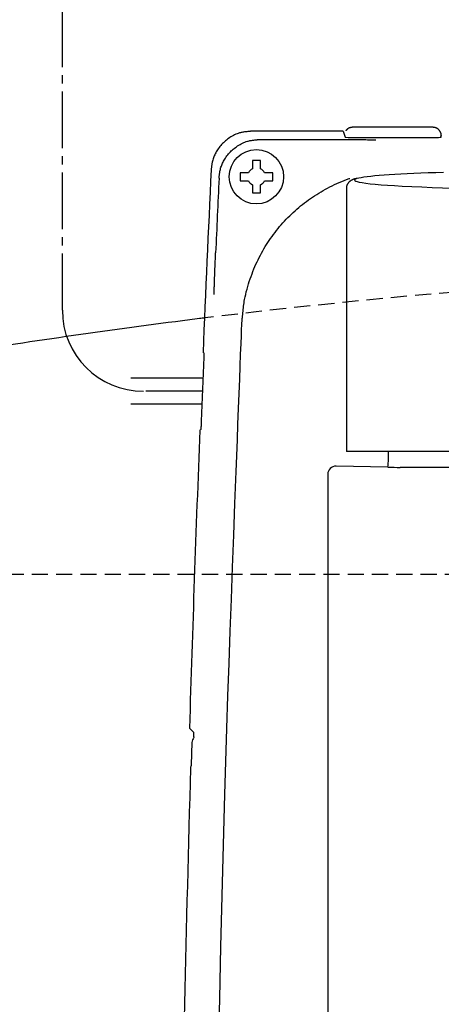
# Model space of a CAD drawing. Extents: x 10 to 2010, y 105 to 2905.
# Drawn here: x 565 to 617, y 2497 to 2618 of the extents above; entities that cross this region are included whole.
import ezdxf

# ---------------------------------------------------------------- set-up
doc = ezdxf.new("R2010")
doc.units = 0
doc.linetypes.add('EXLTYPE1', pattern=[3, 2, -1])
doc.linetypes.add('EXLTYPE3', pattern=[10, 7, -1, 1, -1])
doc.layers.get('0').update_dxf_attribs({"linetype": 'CONTINUOUS'})
doc.layers.get('DEFPOINTS').update_dxf_attribs({"linetype": 'CONTINUOUS'})
doc.layers.add('便器', color=7, linetype='CONTINUOUS')
doc.styles.add('EXCADDIM1', font='monotxt', dxfattribs={"width": 0.84, "bigfont": 'extfont'})
doc.styles.get("Standard").update_dxf_attribs({"font": 'monotxt', "bigfont": 'extfont'})
doc.dimstyles.new('ISO-25', dxfattribs={"dimtxt": 2.5, "dimasz": 2.5, "dimexe": 1.25, "dimexo": 0.625, "dimtad": 1, "dimtxsty": 'STANDARD', "dimcen": 2.5, "dimazin": 3, "dimtfac": 1, "dimtmove": 0, "dimatfit": 3})

# ---------------------------------------------------------------- blocks, each defined once
blk = doc.blocks.new('EX_NORM')
at = {"color": 0, "linetype": 'CONTINUOUS'}
for q in [(-1, 0.1667), (-1, 0), (-1, -0.1667)]:
    blk.add_line((0, 0), q, dxfattribs=at)
blk = doc.blocks.new('*D22')
at = {"layer": 'DEFPOINTS', "color": 0}
for p in [(672, 2645), (672, 2542.6), (345, 2410)]:
    blk.add_point(p, dxfattribs=at)
at = {"layer": '便器', "color": 3, "linetype": 'CONTINUOUS'}
for p, q in [((672, 2549.6), (672, 2655)), ((375, 2645), (642, 2645))]:
    blk.add_line(p, q, dxfattribs=at)
at = {"layer": '便器', "color": 3, "xscale": 30, "yscale": 30, "zscale": 30, "rotation": 180}
blk.add_blockref('EX_NORM', (345, 2645), dxfattribs=at)
at = {"layer": '便器', "color": 3, "xscale": 30, "yscale": 30, "zscale": 30}
blk.add_blockref('EX_NORM', (672, 2645), dxfattribs=at)
at = {"layer": '便器', "color": 2, "insert": (489.5, 2668.5), "char_height": 40, "attachment_point": 5, "style": 'EXCADDIM1'}
blk.add_mtext('（327）', dxfattribs=at)

msp = doc.modelspace()

# ---------------------------------------------------------------- linework, layer by layer
at = {"layer": '便器', "color": 6, "linetype": 'EXLTYPE3'}
for p, q in [((570.5572, 2582.55), (570.5572, 2680)), ((587.8558, 2572.55), (580.5572, 2572.55))]:
    msp.add_line(p, q, dxfattribs=at)
at = {"layer": '便器', "color": 6, "linetype": 'CONTINUOUS'}
for p, q in [((606.5693, 2605.129), (606.5693, 2605.1277)), ((616.1271, 2605.129), (606.5693, 2605.129)), ((593.9226, 2604.6448), (593.9226, 2604.6462)), ((605.2233, 2604.6462), (593.9226, 2604.6462)), ((605.2242, 2604.6448), (593.9226, 2604.6448)), ((605.2242, 2604.6448), (605.4663, 2603.918)), ((617.3269, 2604.1184), (617.2524, 2603.8948)), ((617.3269, 2603.9081), (617.3269, 2604.1184)), ((594.8959, 2603.6242), (604.1028, 2603.6242)), ((606.6661, 2603.8562), (616.1456, 2603.8562)), ((594.024, 2600.8023), (594.024, 2600.001)), ((595.024, 2600.001), (595.024, 2600.8023)), ((593.5442, 2599.5212), (592.7428, 2599.5212)), ((596.3051, 2599.5212), (595.5038, 2599.5212)), ((592.7428, 2598.5212), (593.5442, 2598.5212)), ((594.024, 2598.0414), (594.024, 2597.24)), ((595.024, 2597.24), (595.024, 2598.0414)), ((595.5038, 2598.5212), (596.3051, 2598.5212)), ((605.635, 2597.6136), (605.635, 2565.1)), ((588.0111, 2577.3026), (587.9251, 2577.3316)), ((587.9213, 2574.15), (579.0075, 2574.15)), ((587.7909, 2570.95), (579.0075, 2570.95)), ((587.5355, 2567.7684), (587.6237, 2567.7974)), ((606.2246, 2565.1), (605.635, 2565.1)), ((611.826, 2565.1), (606.2246, 2565.1)), ((610.8092, 2564.178), (610.8092, 2565.1)), ((635.7551, 2565.1), (611.826, 2565.1)), ((610.7243, 2563.1788), (604.3619, 2563.3059)), ((619.2218, 2563.1624), (612.2778, 2563.1624)), ((603.3205, 2562.3169), (603.3205, 2257.0831)), ((586.7772, 2530.4248), (586.2497, 2530.9685)), ((586.5631, 2529.2105), (586.4818, 2526.4541))]:
    msp.add_line(p, q, dxfattribs=at)
at = {"layer": '便器', "color": 6, "linetype": 'EXLTYPE1'}
msp.add_line((443.7842, 2550), (780, 2550), dxfattribs=at)
at = {"layer": '便器', "color": 6, "linetype": 'CONTINUOUS', "flags": 128}
for points in [[(606.5693, 2605.129), (606.5691, 2605.129), (606.5684, 2605.129), (606.5673, 2605.129), (606.5659, 2605.129), (606.5641, 2605.129), (606.562, 2605.129), (606.5597, 2605.129), (606.5572, 2605.129), (606.5546, 2605.1289), (606.5518, 2605.1289), (606.549, 2605.1289), (606.5423, 2605.1289), (606.5354, 2605.1288), (606.5284, 2605.1288), (606.5213, 2605.1287), (606.5141, 2605.1286), (606.5068, 2605.1286), (606.4995, 2605.1285), (606.4921, 2605.1284), (606.4847, 2605.1283), (606.4773, 2605.1282), (606.4699, 2605.128), (606.4597, 2605.1278), (606.4496, 2605.1276), (606.4395, 2605.1273), (606.4294, 2605.127), (606.4195, 2605.1266), (606.4096, 2605.1262), (606.3998, 2605.1258), (606.3902, 2605.1254), (606.3806, 2605.1249), (606.3711, 2605.1244), (606.3618, 2605.1239), (606.3508, 2605.1232), (606.34, 2605.1225), (606.3292, 2605.1217), (606.3186, 2605.1208), (606.3081, 2605.1199), (606.2976, 2605.1189), (606.2872, 2605.1179), (606.2767, 2605.1167), (606.2662, 2605.1154), (606.2557, 2605.114), (606.245, 2605.1125), (606.2271, 2605.1098), (606.2089, 2605.1067), (606.1904, 2605.1032), (606.1716, 2605.0994), (606.1526, 2605.0951), (606.1334, 2605.0905), (606.1139, 2605.0856), (606.0943, 2605.0802), (606.0746, 2605.0744), (606.0547, 2605.0681), (606.0347, 2605.0615), (606.0089, 2605.0522), (605.9831, 2605.0423), (605.9574, 2605.0316), (605.9318, 2605.0202), (605.9065, 2605.008), (605.8815, 2604.9951), (605.857, 2604.9815), (605.833, 2604.967), (605.8097, 2604.9519), (605.7871, 2604.9359), (605.7653, 2604.9192), (605.7492, 2604.9059), (605.7335, 2604.8921), (605.7184, 2604.878), (605.7037, 2604.8636), (605.6893, 2604.849), (605.6754, 2604.8342), (605.6618, 2604.8193), (605.6484, 2604.8043), (605.6353, 2604.7893), (605.6224, 2604.7743), (605.6097, 2604.7595), (605.6035, 2604.7523), (605.5975, 2604.7453), (605.5917, 2604.7385), (605.5862, 2604.7321), (605.5812, 2604.7262), (605.5766, 2604.7209), (605.5727, 2604.7163), (605.5694, 2604.7125), (605.567, 2604.7097), (605.5655, 2604.7079), (605.565, 2604.7072)], [(617.3269, 2604.1184), (617.3269, 2604.1184), (617.3269, 2604.1185), (617.3269, 2604.1188), (617.3269, 2604.1191), (617.3269, 2604.1194), (617.327, 2604.1198), (617.327, 2604.1203), (617.327, 2604.1209), (617.3271, 2604.1214), (617.3271, 2604.122), (617.3271, 2604.1227), (617.3276, 2604.1283), (617.3282, 2604.1351), (617.3289, 2604.1429), (617.3296, 2604.1517), (617.3304, 2604.1612), (617.3311, 2604.1715), (617.3317, 2604.1824), (617.3321, 2604.1937), (617.3324, 2604.2054), (617.3324, 2604.2174), (617.332, 2604.2294), (617.3305, 2604.2518), (617.3278, 2604.2742), (617.3241, 2604.2967), (617.3193, 2604.3192), (617.3136, 2604.3417), (617.3071, 2604.3642), (617.2997, 2604.3867), (617.2917, 2604.4091), (617.2831, 2604.4316), (617.2738, 2604.4539), (617.2642, 2604.4762), (617.2518, 2604.5033), (617.2388, 2604.5302), (617.2252, 2604.5568), (617.2111, 2604.5831), (617.1965, 2604.6091), (617.1814, 2604.6346), (617.1657, 2604.6596), (617.1496, 2604.6841), (617.133, 2604.7079), (617.116, 2604.731), (617.0985, 2604.7534), (617.0836, 2604.7715), (617.0684, 2604.7891), (617.053, 2604.8061), (617.0372, 2604.8226), (617.0211, 2604.8386), (617.0048, 2604.8541), (616.9882, 2604.8692), (616.9712, 2604.8838), (616.954, 2604.898), (616.9365, 2604.9118), (616.9187, 2604.9251), (616.9037, 2604.9359), (616.8886, 2604.9464), (616.8732, 2604.9566), (616.8576, 2604.9666), (616.8419, 2604.9763), (616.8259, 2604.9857), (616.8098, 2604.9948), (616.7936, 2605.0036), (616.7771, 2605.0121), (616.7605, 2605.0203), (616.7437, 2605.0282), (616.7299, 2605.0345), (616.7159, 2605.0405), (616.7018, 2605.0464), (616.6877, 2605.052), (616.6735, 2605.0574), (616.6592, 2605.0626), (616.6449, 2605.0676), (616.6305, 2605.0723), (616.616, 2605.0769), (616.6015, 2605.0812), (616.587, 2605.0852), (616.5756, 2605.0883), (616.5642, 2605.0912), (616.5528, 2605.0939), (616.5413, 2605.0965), (616.5299, 2605.099), (616.5185, 2605.1014), (616.507, 2605.1036), (616.4956, 2605.1057), (616.4842, 2605.1077), (616.4728, 2605.1095), (616.4614, 2605.1112), (616.4522, 2605.1126), (616.443, 2605.1138), (616.4338, 2605.115), (616.4246, 2605.1161), (616.4154, 2605.1171), (616.4062, 2605.1181), (616.3969, 2605.119), (616.3876, 2605.1199), (616.3782, 2605.1207), (616.3688, 2605.1215), (616.3592, 2605.1222), (616.3501, 2605.1229), (616.341, 2605.1235), (616.3317, 2605.1241), (616.3224, 2605.1246), (616.313, 2605.1251), (616.3035, 2605.1256), (616.294, 2605.126), (616.2843, 2605.1264), (616.2746, 2605.1268), (616.2647, 2605.1271), (616.2548, 2605.1274), (616.246, 2605.1276), (616.2372, 2605.1278), (616.2283, 2605.1279), (616.2195, 2605.1281), (616.2106, 2605.1282), (616.2017, 2605.1283), (616.1928, 2605.1284), (616.184, 2605.1285), (616.1753, 2605.1286), (616.1667, 2605.1287), (616.1581, 2605.1288), (616.1538, 2605.1288), (616.1496, 2605.1288), (616.1456, 2605.1289), (616.1418, 2605.1289), (616.1383, 2605.1289), (616.1351, 2605.129), (616.1324, 2605.129), (616.1302, 2605.129), (616.1285, 2605.129), (616.1274, 2605.129), (616.1271, 2605.129)], [(593.9226, 2604.6448), (593.9181, 2604.6444), (593.9052, 2604.6431), (593.8846, 2604.6411), (593.8574, 2604.6384), (593.8242, 2604.6351), (593.786, 2604.6314), (593.7436, 2604.6272), (593.6978, 2604.6227), (593.6496, 2604.6179), (593.5996, 2604.613), (593.5489, 2604.608), (593.4472, 2604.5979), (593.3456, 2604.5875), (593.244, 2604.5765), (593.1426, 2604.5645), (593.0413, 2604.5513), (592.94, 2604.5365), (592.8388, 2604.5199), (592.7376, 2604.501), (592.6364, 2604.4796), (592.5352, 2604.4554), (592.4341, 2604.428), (592.2795, 2604.3796), (592.1252, 2604.3235), (591.9717, 2604.2602), (591.8193, 2604.1902), (591.6685, 2604.1139), (591.5195, 2604.0318), (591.3728, 2603.9443), (591.2287, 2603.8519), (591.0877, 2603.7551), (590.9501, 2603.6542), (590.8163, 2603.5499), (590.6887, 2603.4442), (590.5652, 2603.3356), (590.4457, 2603.2239), (590.3303, 2603.1091), (590.219, 2602.9913), (590.1117, 2602.8703), (590.0085, 2602.7462), (589.9094, 2602.6189), (589.8144, 2602.4884), (589.7236, 2602.3547), (589.6368, 2602.2176), (589.5663, 2602.0986), (589.499, 2601.9773), (589.435, 2601.8542), (589.3745, 2601.7294), (589.3177, 2601.6032), (589.2647, 2601.4758), (589.2158, 2601.3475), (589.171, 2601.2184), (589.1306, 2601.0889), (589.0948, 2600.9592), (589.0636, 2600.8295), (589.0475, 2600.7533), (589.033, 2600.6774), (589.0199, 2600.6021), (589.0081, 2600.5274), (588.9974, 2600.4536), (588.9878, 2600.381), (588.979, 2600.3096), (588.9711, 2600.2397), (588.9637, 2600.1716), (588.9569, 2600.1054), (588.9504, 2600.0413), (588.9483, 2600.02), (588.9462, 2599.9992), (588.9442, 2599.9794), (588.9423, 2599.9607), (588.9406, 2599.9436), (588.939, 2599.9282), (588.9377, 2599.9149), (588.9366, 2599.9041), (588.9358, 2599.896), (588.9353, 2599.8909), (588.9351, 2599.8891)], [(589.9083, 2598.8673), (589.9085, 2598.8691), (589.909, 2598.8742), (589.9098, 2598.8823), (589.9109, 2598.8932), (589.9122, 2598.9065), (589.9138, 2598.9219), (589.9155, 2598.9391), (589.9174, 2598.9578), (589.9194, 2598.9777), (589.9215, 2598.9985), (589.9236, 2599.0198), (589.93, 2599.084), (589.9369, 2599.1503), (589.9442, 2599.2185), (589.9521, 2599.2884), (589.9609, 2599.3598), (589.9705, 2599.4326), (589.9811, 2599.5064), (589.9929, 2599.5811), (590.006, 2599.6566), (590.0205, 2599.7325), (590.0366, 2599.8087), (590.0677, 2599.9385), (590.1035, 2600.0683), (590.1439, 2600.1978), (590.1887, 2600.3269), (590.2376, 2600.4554), (590.2906, 2600.5828), (590.3474, 2600.7091), (590.4079, 2600.834), (590.4719, 2600.9572), (590.5392, 2601.0784), (590.6097, 2601.1976), (590.6964, 2601.3346), (590.7873, 2601.4684), (590.8823, 2601.5989), (590.9814, 2601.7262), (591.0845, 2601.8503), (591.1918, 2601.9713), (591.3031, 2602.0891), (591.4185, 2602.2039), (591.538, 2602.3155), (591.6615, 2602.4242), (591.7891, 2602.5298), (591.9229, 2602.6342), (592.0605, 2602.735), (592.2016, 2602.8318), (592.3456, 2602.9242), (592.4924, 2603.0117), (592.6414, 2603.0938), (592.7922, 2603.1701), (592.9446, 2603.24), (593.0982, 2603.3033), (593.2525, 2603.3594), (593.4071, 2603.4078), (593.5083, 2603.4351), (593.6094, 2603.4593), (593.7106, 2603.4807), (593.8118, 2603.4995), (593.9131, 2603.5162), (594.0144, 2603.5309), (594.1157, 2603.5441), (594.2172, 2603.556), (594.3187, 2603.567), (594.4203, 2603.5774), (594.5221, 2603.5875), (594.5728, 2603.5925), (594.6228, 2603.5974), (594.6711, 2603.6021), (594.7168, 2603.6066), (594.7593, 2603.6108), (594.7975, 2603.6146), (594.8306, 2603.6178), (594.8579, 2603.6205), (594.8784, 2603.6225), (594.8914, 2603.6238), (594.8959, 2603.6242)], [(604.1028, 2603.6242), (604.1052, 2603.6242), (604.1122, 2603.6242), (604.1235, 2603.6242), (604.1387, 2603.6242), (604.1574, 2603.6241), (604.1794, 2603.6241), (604.2042, 2603.624), (604.2316, 2603.624), (604.2611, 2603.6239), (604.2924, 2603.6239), (604.3253, 2603.6238), (604.4558, 2603.6235), (604.5998, 2603.6232), (604.7559, 2603.6229), (604.9221, 2603.6224), (605.097, 2603.622), (605.2786, 2603.6214), (605.4655, 2603.6208), (605.6558, 2603.6201), (605.8479, 2603.6193), (606.04, 2603.6183), (606.2306, 2603.6173), (606.4165, 2603.6162), (606.5997, 2603.6149), (606.7808, 2603.6136), (606.9602, 2603.6121), (607.1385, 2603.6106), (607.3163, 2603.609), (607.4941, 2603.6073), (607.6725, 2603.6056), (607.8518, 2603.6038), (608.0328, 2603.6019), (608.2159, 2603.6), (608.3504, 2603.5987), (608.484, 2603.5973), (608.614, 2603.5959), (608.7383, 2603.5947), (608.8543, 2603.5935), (608.9596, 2603.5924), (609.0518, 2603.5914), (609.1286, 2603.5906), (609.1874, 2603.59), (609.2258, 2603.5896), (609.2415, 2603.5895), (609.2415, 2603.5895), (609.2415, 2603.5895), (609.2416, 2603.5895), (609.2416, 2603.5895), (609.2416, 2603.5895), (609.2416, 2603.5895), (609.2416, 2603.5895), (609.2416, 2603.5895), (609.2417, 2603.5895), (609.2417, 2603.5895), (609.2417, 2603.5895)], [(594.024, 2601.0211), (594.024, 2601.0211), (594.024, 2601.021), (594.024, 2601.0207), (594.024, 2601.0204), (594.024, 2601.0201), (594.024, 2601.0196), (594.024, 2601.0191), (594.024, 2601.0186), (594.024, 2601.018), (594.024, 2601.0173), (594.024, 2601.0166), (594.024, 2601.0123), (594.024, 2601.0071), (594.024, 2601.0012), (594.024, 2600.9946), (594.024, 2600.9875), (594.024, 2600.98), (594.024, 2600.9722), (594.024, 2600.9641), (594.024, 2600.956), (594.024, 2600.9478), (594.024, 2600.9397), (594.024, 2600.9316), (594.024, 2600.9237), (594.024, 2600.916), (594.024, 2600.9083), (594.024, 2600.9007), (594.024, 2600.893), (594.024, 2600.8854), (594.024, 2600.8777), (594.024, 2600.8699), (594.024, 2600.862), (594.024, 2600.854), (594.024, 2600.8472), (594.024, 2600.8405), (594.024, 2600.8339), (594.024, 2600.8276), (594.024, 2600.8217), (594.024, 2600.8163), (594.024, 2600.8116), (594.024, 2600.8078), (594.024, 2600.8048), (594.024, 2600.803), (594.024, 2600.8023)], [(595.024, 2601.0211), (595.0226, 2601.0211), (595.0188, 2601.0211), (595.0126, 2601.0211), (595.0044, 2601.0211), (594.9944, 2601.0211), (594.9828, 2601.0211), (594.9698, 2601.0211), (594.9558, 2601.0211), (594.9408, 2601.0211), (594.9252, 2601.0211), (594.9091, 2601.0211), (594.8765, 2601.0211), (594.8431, 2601.0211), (594.8092, 2601.0211), (594.7747, 2601.0211), (594.7397, 2601.0211), (594.7044, 2601.0211), (594.6687, 2601.0211), (594.6328, 2601.0211), (594.5966, 2601.0211), (594.5603, 2601.0211), (594.524, 2601.0211), (594.4876, 2601.0211), (594.4513, 2601.0211), (594.4152, 2601.0211), (594.3792, 2601.0211), (594.3435, 2601.0211), (594.3082, 2601.0211), (594.2732, 2601.0211), (594.2388, 2601.0211), (594.2048, 2601.0211), (594.1715, 2601.0211), (594.1388, 2601.0211), (594.1227, 2601.0211), (594.1071, 2601.0211), (594.0922, 2601.0211), (594.0781, 2601.0211), (594.0651, 2601.0211), (594.0535, 2601.0211), (594.0435, 2601.0211), (594.0353, 2601.0211), (594.0292, 2601.0211), (594.0253, 2601.0211), (594.024, 2601.0211)], [(595.024, 2600.8023), (595.024, 2600.8024), (595.024, 2600.8025), (595.024, 2600.8028), (595.024, 2600.8031), (595.024, 2600.8035), (595.024, 2600.804), (595.024, 2600.8046), (595.024, 2600.8052), (595.024, 2600.8058), (595.024, 2600.8066), (595.024, 2600.8073), (595.024, 2600.8118), (595.024, 2600.8172), (595.024, 2600.8233), (595.024, 2600.83), (595.024, 2600.8372), (595.024, 2600.8448), (595.024, 2600.8527), (595.024, 2600.8609), (595.024, 2600.8691), (595.024, 2600.8774), (595.024, 2600.8856), (595.024, 2600.8936), (595.024, 2600.9014), (595.024, 2600.9091), (595.024, 2600.9167), (595.024, 2600.9243), (595.024, 2600.9319), (595.024, 2600.9395), (595.024, 2600.9471), (595.024, 2600.9548), (595.024, 2600.9626), (595.024, 2600.9706), (595.024, 2600.9772), (595.024, 2600.9838), (595.024, 2600.9902), (595.024, 2600.9964), (595.024, 2601.0022), (595.024, 2601.0074), (595.024, 2601.012), (595.024, 2601.0158), (595.024, 2601.0187), (595.024, 2601.0205), (595.024, 2601.0211)], [(592.524, 2599.5212), (592.524, 2599.5198), (592.524, 2599.516), (592.524, 2599.5098), (592.524, 2599.5016), (592.524, 2599.4916), (592.524, 2599.48), (592.524, 2599.467), (592.524, 2599.4529), (592.524, 2599.438), (592.524, 2599.4224), (592.524, 2599.4063), (592.524, 2599.3737), (592.524, 2599.3403), (592.524, 2599.3064), (592.524, 2599.2719), (592.524, 2599.2369), (592.524, 2599.2016), (592.524, 2599.1659), (592.524, 2599.1299), (592.524, 2599.0938), (592.524, 2599.0575), (592.524, 2599.0212), (592.524, 2598.9848), (592.524, 2598.9485), (592.524, 2598.9124), (592.524, 2598.8764), (592.524, 2598.8407), (592.524, 2598.8054), (592.524, 2598.7704), (592.524, 2598.7359), (592.524, 2598.702), (592.524, 2598.6686), (592.524, 2598.636), (592.524, 2598.6199), (592.524, 2598.6043), (592.524, 2598.5894), (592.524, 2598.5753), (592.524, 2598.5623), (592.524, 2598.5507), (592.524, 2598.5407), (592.524, 2598.5325), (592.524, 2598.5263), (592.524, 2598.5225), (592.524, 2598.5212)], [(592.7428, 2599.5212), (592.7428, 2599.5212), (592.7426, 2599.5212), (592.7424, 2599.5212), (592.742, 2599.5212), (592.7416, 2599.5212), (592.7411, 2599.5212), (592.7406, 2599.5212), (592.74, 2599.5212), (592.7393, 2599.5212), (592.7386, 2599.5212), (592.7378, 2599.5212), (592.7333, 2599.5212), (592.7279, 2599.5212), (592.7218, 2599.5212), (592.7152, 2599.5212), (592.708, 2599.5212), (592.7003, 2599.5212), (592.6924, 2599.5212), (592.6843, 2599.5212), (592.676, 2599.5212), (592.6677, 2599.5212), (592.6595, 2599.5212), (592.6516, 2599.5212), (592.6437, 2599.5212), (592.636, 2599.5212), (592.6284, 2599.5212), (592.6208, 2599.5212), (592.6132, 2599.5212), (592.6057, 2599.5212), (592.598, 2599.5212), (592.5903, 2599.5212), (592.5825, 2599.5212), (592.5745, 2599.5212), (592.5679, 2599.5212), (592.5613, 2599.5212), (592.5549, 2599.5212), (592.5487, 2599.5212), (592.5429, 2599.5212), (592.5377, 2599.5212), (592.5331, 2599.5212), (592.5293, 2599.5212), (592.5264, 2599.5212), (592.5246, 2599.5212), (592.524, 2599.5212)], [(596.524, 2599.5212), (596.5239, 2599.5212), (596.5238, 2599.5212), (596.5235, 2599.5212), (596.5232, 2599.5212), (596.5229, 2599.5212), (596.5224, 2599.5212), (596.5219, 2599.5212), (596.5214, 2599.5212), (596.5208, 2599.5212), (596.5201, 2599.5212), (596.5194, 2599.5212), (596.5151, 2599.5212), (596.5099, 2599.5212), (596.504, 2599.5212), (596.4974, 2599.5212), (596.4903, 2599.5212), (596.4828, 2599.5212), (596.475, 2599.5212), (596.4669, 2599.5212), (596.4588, 2599.5212), (596.4506, 2599.5212), (596.4425, 2599.5212), (596.4344, 2599.5212), (596.4265, 2599.5212), (596.4188, 2599.5212), (596.4111, 2599.5212), (596.4035, 2599.5212), (596.3958, 2599.5212), (596.3882, 2599.5212), (596.3805, 2599.5212), (596.3727, 2599.5212), (596.3648, 2599.5212), (596.3568, 2599.5212), (596.35, 2599.5212), (596.3433, 2599.5212), (596.3367, 2599.5212), (596.3304, 2599.5212), (596.3245, 2599.5212), (596.3191, 2599.5212), (596.3144, 2599.5212), (596.3106, 2599.5212), (596.3076, 2599.5212), (596.3058, 2599.5212), (596.3051, 2599.5212)], [(596.524, 2598.5212), (596.524, 2598.5225), (596.524, 2598.5263), (596.524, 2598.5325), (596.524, 2598.5407), (596.524, 2598.5507), (596.524, 2598.5623), (596.524, 2598.5753), (596.524, 2598.5894), (596.524, 2598.6043), (596.524, 2598.6199), (596.524, 2598.636), (596.524, 2598.6686), (596.524, 2598.702), (596.524, 2598.7359), (596.524, 2598.7704), (596.524, 2598.8054), (596.524, 2598.8407), (596.524, 2598.8764), (596.524, 2598.9124), (596.524, 2598.9485), (596.524, 2598.9848), (596.524, 2599.0212), (596.524, 2599.0575), (596.524, 2599.0938), (596.524, 2599.1299), (596.524, 2599.1659), (596.524, 2599.2016), (596.524, 2599.2369), (596.524, 2599.2719), (596.524, 2599.3064), (596.524, 2599.3403), (596.524, 2599.3737), (596.524, 2599.4063), (596.524, 2599.4224), (596.524, 2599.438), (596.524, 2599.4529), (596.524, 2599.467), (596.524, 2599.48), (596.524, 2599.4916), (596.524, 2599.5016), (596.524, 2599.5098), (596.524, 2599.516), (596.524, 2599.5198), (596.524, 2599.5212)], [(592.524, 2598.5212), (592.524, 2598.5212), (592.5241, 2598.5212), (592.5244, 2598.5212), (592.5247, 2598.5212), (592.525, 2598.5212), (592.5255, 2598.5212), (592.526, 2598.5212), (592.5265, 2598.5212), (592.5271, 2598.5212), (592.5278, 2598.5212), (592.5285, 2598.5212), (592.5328, 2598.5212), (592.538, 2598.5212), (592.544, 2598.5212), (592.5505, 2598.5212), (592.5576, 2598.5212), (592.5651, 2598.5212), (592.5729, 2598.5212), (592.581, 2598.5212), (592.5892, 2598.5212), (592.5973, 2598.5212), (592.6055, 2598.5212), (592.6135, 2598.5212), (592.6214, 2598.5212), (592.6291, 2598.5212), (592.6368, 2598.5212), (592.6445, 2598.5212), (592.6521, 2598.5212), (592.6597, 2598.5212), (592.6674, 2598.5212), (592.6752, 2598.5212), (592.6831, 2598.5212), (592.6911, 2598.5212), (592.6979, 2598.5212), (592.7046, 2598.5212), (592.7112, 2598.5212), (592.7175, 2598.5212), (592.7234, 2598.5212), (592.7288, 2598.5212), (592.7335, 2598.5212), (592.7374, 2598.5212), (592.7403, 2598.5212), (592.7422, 2598.5212), (592.7428, 2598.5212)], [(592.7145, 2580.8939), (592.7154, 2580.9028), (592.7177, 2580.9285), (592.7215, 2580.9691), (592.7266, 2581.0232), (592.7327, 2581.0889), (592.7397, 2581.1647), (592.7476, 2581.2488), (592.756, 2581.3396), (592.7649, 2581.4353), (592.7742, 2581.5345), (592.7835, 2581.6352), (592.8024, 2581.8373), (592.8216, 2582.0395), (592.8414, 2582.2418), (592.8622, 2582.4444), (592.8843, 2582.6474), (592.9081, 2582.851), (592.9338, 2583.0552), (592.9618, 2583.2601), (592.9924, 2583.4659), (593.0259, 2583.6728), (593.0628, 2583.8807), (593.1249, 2584.1962), (593.1947, 2584.5138), (593.2718, 2584.8328), (593.3556, 2585.1524), (593.4458, 2585.4719), (593.5417, 2585.7906), (593.6431, 2586.1078), (593.7494, 2586.4227), (593.8601, 2586.7347), (593.9749, 2587.043), (594.0931, 2587.3469), (594.214, 2587.6448), (594.3381, 2587.9378), (594.4653, 2588.2263), (594.5959, 2588.5104), (594.7298, 2588.7905), (594.8673, 2589.0666), (595.0082, 2589.3393), (595.1528, 2589.6085), (595.3012, 2589.8747), (595.4534, 2590.138), (595.6095, 2590.3986), (595.7697, 2590.6572), (595.9339, 2590.9133), (596.102, 2591.1669), (596.2741, 2591.4179), (596.4499, 2591.6662), (596.6296, 2591.9118), (596.813, 2592.1547), (597.0001, 2592.3946), (597.1909, 2592.6317), (597.3854, 2592.8657), (597.5834, 2593.0967), (597.7847, 2593.3242), (597.9896, 2593.5486), (598.1979, 2593.7697), (598.4095, 2593.9877), (598.6244, 2594.2023), (598.8426, 2594.4137), (599.064, 2594.6217), (599.2886, 2594.8263), (599.5162, 2595.0276), (599.7468, 2595.2254), (599.9804, 2595.4198), (600.2172, 2595.6109), (600.457, 2595.7986), (600.6999, 2595.9827), (600.9459, 2596.1633), (601.1951, 2596.3404), (601.4476, 2596.5139), (601.7035, 2596.684), (601.9628, 2596.8505), (602.2256, 2597.0135), (602.492, 2597.1729), (602.7621, 2597.3289), (603.036, 2597.4812), (603.3135, 2597.63), (603.5944, 2597.775), (603.8788, 2597.9163), (604.1664, 2598.0537), (604.4571, 2598.1871), (604.7508, 2598.3164), (605.0474, 2598.4416), (605.3468, 2598.5626), (605.6487, 2598.6794), (605.9532, 2598.7917), (606.0365, 2598.8211)], [(596.3051, 2598.5212), (596.3052, 2598.5212), (596.3053, 2598.5212), (596.3056, 2598.5212), (596.3059, 2598.5212), (596.3063, 2598.5212), (596.3068, 2598.5212), (596.3074, 2598.5212), (596.308, 2598.5212), (596.3086, 2598.5212), (596.3094, 2598.5212), (596.3101, 2598.5212), (596.3146, 2598.5212), (596.32, 2598.5212), (596.3261, 2598.5212), (596.3328, 2598.5212), (596.34, 2598.5212), (596.3476, 2598.5212), (596.3555, 2598.5212), (596.3637, 2598.5212), (596.3719, 2598.5212), (596.3802, 2598.5212), (596.3884, 2598.5212), (596.3964, 2598.5212), (596.4042, 2598.5212), (596.4119, 2598.5212), (596.4195, 2598.5212), (596.4271, 2598.5212), (596.4347, 2598.5212), (596.4423, 2598.5212), (596.4499, 2598.5212), (596.4576, 2598.5212), (596.4654, 2598.5212), (596.4734, 2598.5212), (596.48, 2598.5212), (596.4866, 2598.5212), (596.493, 2598.5212), (596.4992, 2598.5212), (596.505, 2598.5212), (596.5102, 2598.5212), (596.5148, 2598.5212), (596.5186, 2598.5212), (596.5215, 2598.5212), (596.5233, 2598.5212), (596.524, 2598.5212)], [(606.9652, 2598.8207), (606.9639, 2598.8204), (606.9601, 2598.8196), (606.954, 2598.8183), (606.946, 2598.8166), (606.9363, 2598.8145), (606.925, 2598.8121), (606.9125, 2598.8094), (606.899, 2598.8065), (606.8848, 2598.8035), (606.87, 2598.8003), (606.855, 2598.7971), (606.8278, 2598.7912), (606.8006, 2598.7854), (606.7734, 2598.7794), (606.7462, 2598.7734), (606.7192, 2598.7672), (606.6922, 2598.7609), (606.6655, 2598.7544), (606.6389, 2598.7477), (606.6126, 2598.7408), (606.5866, 2598.7336), (606.5609, 2598.7261), (606.5305, 2598.7168), (606.5006, 2598.7069), (606.4712, 2598.6966), (606.4422, 2598.6858), (606.4137, 2598.6745), (606.3855, 2598.6626), (606.3576, 2598.6501), (606.3301, 2598.6371), (606.3028, 2598.6235), (606.2759, 2598.6092), (606.2491, 2598.5943), (606.216, 2598.5748), (606.1833, 2598.5543), (606.1509, 2598.5327), (606.1189, 2598.5099), (606.0873, 2598.4861), (606.056, 2598.4611), (606.0252, 2598.4349), (605.9949, 2598.4075), (605.9649, 2598.3789), (605.9354, 2598.3491), (605.9064, 2598.3179), (605.875, 2598.282), (605.8444, 2598.2447), (605.815, 2598.2062), (605.7869, 2598.1665), (605.7605, 2598.126), (605.736, 2598.0848), (605.7138, 2598.043), (605.6939, 2598.0008), (605.6768, 2597.9585), (605.6627, 2597.9161), (605.6518, 2597.8739), (605.6473, 2597.8511), (605.6438, 2597.8284), (605.6411, 2597.8061), (605.6391, 2597.7841), (605.6376, 2597.7625), (605.6367, 2597.7414), (605.6362, 2597.721), (605.6359, 2597.7012), (605.6358, 2597.6822), (605.6357, 2597.6641), (605.6356, 2597.6469), (605.6356, 2597.6423), (605.6355, 2597.6378), (605.6354, 2597.6336), (605.6353, 2597.6296), (605.6353, 2597.6259), (605.6352, 2597.6227), (605.6351, 2597.6199), (605.6351, 2597.6176), (605.635, 2597.6158), (605.635, 2597.6148), (605.635, 2597.6144)], [(594.024, 2597.24), (594.024, 2597.24), (594.024, 2597.2398), (594.024, 2597.2396), (594.024, 2597.2392), (594.024, 2597.2388), (594.024, 2597.2383), (594.024, 2597.2378), (594.024, 2597.2371), (594.024, 2597.2365), (594.024, 2597.2358), (594.024, 2597.235), (594.024, 2597.2305), (594.024, 2597.2251), (594.024, 2597.219), (594.024, 2597.2124), (594.024, 2597.2052), (594.024, 2597.1975), (594.024, 2597.1896), (594.024, 2597.1815), (594.024, 2597.1732), (594.024, 2597.1649), (594.024, 2597.1567), (594.024, 2597.1487), (594.024, 2597.1409), (594.024, 2597.1332), (594.024, 2597.1256), (594.024, 2597.118), (594.024, 2597.1104), (594.024, 2597.1029), (594.024, 2597.0952), (594.024, 2597.0875), (594.024, 2597.0797), (594.024, 2597.0717), (594.024, 2597.0651), (594.024, 2597.0585), (594.024, 2597.0521), (594.024, 2597.0459), (594.024, 2597.0401), (594.024, 2597.0349), (594.024, 2597.0303), (594.024, 2597.0265), (594.024, 2597.0236), (594.024, 2597.0218), (594.024, 2597.0212)], [(594.024, 2597.0212), (594.0253, 2597.0212), (594.0292, 2597.0212), (594.0353, 2597.0212), (594.0435, 2597.0212), (594.0535, 2597.0212), (594.0651, 2597.0212), (594.0781, 2597.0212), (594.0922, 2597.0212), (594.1071, 2597.0212), (594.1227, 2597.0212), (594.1388, 2597.0212), (594.1715, 2597.0212), (594.2048, 2597.0212), (594.2388, 2597.0212), (594.2732, 2597.0212), (594.3082, 2597.0212), (594.3435, 2597.0212), (594.3792, 2597.0212), (594.4152, 2597.0212), (594.4513, 2597.0212), (594.4876, 2597.0212), (594.524, 2597.0212), (594.5603, 2597.0212), (594.5966, 2597.0212), (594.6328, 2597.0212), (594.6687, 2597.0212), (594.7044, 2597.0212), (594.7397, 2597.0212), (594.7747, 2597.0212), (594.8092, 2597.0212), (594.8431, 2597.0212), (594.8765, 2597.0212), (594.9091, 2597.0212), (594.9252, 2597.0212), (594.9408, 2597.0212), (594.9558, 2597.0212), (594.9698, 2597.0212), (594.9828, 2597.0212), (594.9944, 2597.0212), (595.0044, 2597.0212), (595.0126, 2597.0212), (595.0188, 2597.0212), (595.0226, 2597.0212), (595.024, 2597.0212)], [(595.024, 2597.0212), (595.024, 2597.0212), (595.024, 2597.0213), (595.024, 2597.0216), (595.024, 2597.0219), (595.024, 2597.0222), (595.024, 2597.0227), (595.024, 2597.0232), (595.024, 2597.0237), (595.024, 2597.0243), (595.024, 2597.025), (595.024, 2597.0257), (595.024, 2597.03), (595.024, 2597.0352), (595.024, 2597.0412), (595.024, 2597.0477), (595.024, 2597.0548), (595.024, 2597.0623), (595.024, 2597.0701), (595.024, 2597.0782), (595.024, 2597.0863), (595.024, 2597.0945), (595.024, 2597.1027), (595.024, 2597.1107), (595.024, 2597.1186), (595.024, 2597.1263), (595.024, 2597.134), (595.024, 2597.1417), (595.024, 2597.1493), (595.024, 2597.1569), (595.024, 2597.1646), (595.024, 2597.1724), (595.024, 2597.1803), (595.024, 2597.1883), (595.024, 2597.1951), (595.024, 2597.2018), (595.024, 2597.2084), (595.024, 2597.2147), (595.024, 2597.2206), (595.024, 2597.226), (595.024, 2597.2307), (595.024, 2597.2346), (595.024, 2597.2375), (595.024, 2597.2394), (595.024, 2597.24)], [(589.2882, 2584.4899), (589.2882, 2584.4899), (589.2882, 2584.4899), (589.2882, 2584.4899), (589.2882, 2584.4899), (589.2882, 2584.4899), (589.2882, 2584.4899), (589.2882, 2584.49), (589.2882, 2584.49), (589.2882, 2584.49), (589.2882, 2584.49), (589.2882, 2584.4901), (589.2887, 2584.5058), (589.29, 2584.5444), (589.292, 2584.6034), (589.2946, 2584.6804), (589.2977, 2584.7729), (589.3013, 2584.8786), (589.3052, 2584.995), (589.3094, 2585.1196), (589.3139, 2585.2502), (589.3184, 2585.3841), (589.3229, 2585.519), (589.3291, 2585.7026), (589.3353, 2585.884), (589.3414, 2586.0637), (589.3475, 2586.2424), (589.3537, 2586.4206), (589.3599, 2586.5987), (589.3662, 2586.7774), (589.3727, 2586.9572), (589.3794, 2587.1386), (589.3863, 2587.3222), (589.3934, 2587.5084), (589.4009, 2587.6993), (589.4086, 2587.8919), (589.4164, 2588.0843), (589.4242, 2588.275), (589.4319, 2588.4621), (589.4395, 2588.6441), (589.4469, 2588.8191), (589.454, 2588.9856), (589.4606, 2589.1418), (589.4668, 2589.286), (589.4724, 2589.4165), (589.4738, 2589.4493), (589.4752, 2589.4805), (589.4764, 2589.51), (589.4776, 2589.5373), (589.4787, 2589.562), (589.4796, 2589.584), (589.4804, 2589.6027), (589.4811, 2589.6178), (589.4815, 2589.6291), (589.4818, 2589.6361), (589.4819, 2589.6385)], [(589.8516, 2491.2157), (589.983, 2497.6085), (590.1252, 2503.9741), (590.2785, 2510.2992), (590.4431, 2516.5704), (590.6192, 2522.7744), (590.743, 2526.8674), (590.8716, 2530.9279), (591.0045, 2534.9591), (591.1412, 2538.9644), (591.2811, 2542.9468), (591.424, 2546.9097), (591.5692, 2550.8563), (591.7163, 2554.79), (591.8649, 2558.7138), (592.0144, 2562.6312), (592.1644, 2566.5453), (592.2392, 2568.4965), (592.3128, 2570.4154), (592.3839, 2572.2696), (592.4512, 2574.0268), (592.5136, 2575.6547), (592.5699, 2577.1208), (592.6186, 2578.3929), (592.6587, 2579.4386), (592.6889, 2580.2255), (592.7079, 2580.7214), (592.7145, 2580.8939)], [(588.0111, 2577.3026), (588.0111, 2577.3025), (588.0112, 2577.3023), (588.0113, 2577.3019), (588.0115, 2577.3014), (588.0118, 2577.3009), (588.0121, 2577.3002), (588.0124, 2577.2995), (588.0127, 2577.2987), (588.013, 2577.2979), (588.0133, 2577.2972), (588.0136, 2577.2964), (588.0142, 2577.295), (588.0147, 2577.2937), (588.0152, 2577.2925), (588.0157, 2577.2913), (588.0161, 2577.2903), (588.0164, 2577.2893), (588.0168, 2577.2884), (588.0171, 2577.2875), (588.0174, 2577.2866), (588.0177, 2577.2857), (588.018, 2577.2848), (588.0196, 2577.278), (588.021, 2577.2698), (588.0223, 2577.2603), (588.0235, 2577.2496), (588.0245, 2577.2379), (588.0253, 2577.2254), (588.0261, 2577.2121), (588.0268, 2577.1983), (588.0273, 2577.1842), (588.0278, 2577.1698), (588.0283, 2577.1553), (588.0289, 2577.1343), (588.0293, 2577.1135), (588.0297, 2577.0928), (588.03, 2577.0721), (588.0302, 2577.0514), (588.0304, 2577.0308), (588.0304, 2577.0102), (588.0304, 2576.9895), (588.0304, 2576.9687), (588.0303, 2576.9479), (588.0301, 2576.927), (588.0299, 2576.9042), (588.0296, 2576.8814), (588.0293, 2576.8584), (588.0289, 2576.8355), (588.0285, 2576.8125), (588.0281, 2576.7897), (588.0276, 2576.7669), (588.027, 2576.7442), (588.0264, 2576.7218), (588.0258, 2576.6995), (588.0252, 2576.6775), (588.0247, 2576.6634), (588.0243, 2576.6495), (588.0238, 2576.6357), (588.0233, 2576.6221), (588.0228, 2576.6087), (588.0224, 2576.5955), (588.0219, 2576.5826), (588.0214, 2576.57), (588.0209, 2576.5576), (588.0205, 2576.5456), (588.02, 2576.5339), (588.0199, 2576.5295), (588.0197, 2576.5253), (588.0195, 2576.5212), (588.0194, 2576.5174), (588.0193, 2576.5139), (588.0191, 2576.5108), (588.019, 2576.508), (588.0189, 2576.5058), (588.0189, 2576.5041), (588.0188, 2576.5031), (588.0188, 2576.5027)], [(587.6967, 2568.5972), (587.6967, 2568.5965), (587.6966, 2568.5944), (587.6964, 2568.5911), (587.6962, 2568.5867), (587.696, 2568.5814), (587.6957, 2568.5752), (587.6954, 2568.5684), (587.6951, 2568.5609), (587.6947, 2568.5531), (587.6943, 2568.5449), (587.694, 2568.5366), (587.6932, 2568.5199), (587.6925, 2568.503), (587.6917, 2568.486), (587.6909, 2568.4689), (587.6901, 2568.4516), (587.6893, 2568.4342), (587.6884, 2568.4167), (587.6875, 2568.399), (587.6866, 2568.3811), (587.6856, 2568.3631), (587.6846, 2568.3449), (587.6832, 2568.3204), (587.6817, 2568.2956), (587.6801, 2568.2706), (587.6785, 2568.2455), (587.6768, 2568.2203), (587.675, 2568.1951), (587.6732, 2568.1699), (587.6713, 2568.1448), (587.6693, 2568.1199), (587.6673, 2568.0952), (587.6653, 2568.0707), (587.6637, 2568.0524), (587.6621, 2568.0343), (587.6604, 2568.0164), (587.6587, 2567.9986), (587.657, 2567.981), (587.6551, 2567.9636), (587.6532, 2567.9464), (587.6513, 2567.9294), (587.6492, 2567.9125), (587.6471, 2567.8958), (587.6448, 2567.8792), (587.6436, 2567.8707), (587.6424, 2567.8623), (587.6411, 2567.854), (587.6398, 2567.8461), (587.6384, 2567.8385), (587.637, 2567.8314), (587.6355, 2567.8248), (587.634, 2567.8188), (587.6324, 2567.8135), (587.6307, 2567.8089), (587.629, 2567.8052), (587.6287, 2567.8047), (587.6285, 2567.8043), (587.6282, 2567.8038), (587.6279, 2567.8034), (587.6276, 2567.8029), (587.6273, 2567.8024), (587.627, 2567.8019), (587.6266, 2567.8014), (587.6262, 2567.8008), (587.6257, 2567.8002), (587.6253, 2567.7995), (587.6251, 2567.7992), (587.6249, 2567.7989), (587.6247, 2567.7987), (587.6245, 2567.7984), (587.6243, 2567.7982), (587.6242, 2567.7979), (587.624, 2567.7977), (587.6239, 2567.7976), (587.6238, 2567.7975), (587.6238, 2567.7974), (587.6237, 2567.7974)], [(586.787, 2529.9255), (586.787, 2529.926), (586.787, 2529.9272), (586.787, 2529.9293), (586.7871, 2529.932), (586.7872, 2529.9354), (586.7873, 2529.9392), (586.7874, 2529.9435), (586.7875, 2529.9481), (586.7876, 2529.953), (586.7878, 2529.9581), (586.7879, 2529.9632), (586.7881, 2529.9737), (586.7884, 2529.9842), (586.7887, 2529.9948), (586.7889, 2530.0054), (586.7892, 2530.0162), (586.7894, 2530.027), (586.7896, 2530.038), (586.7898, 2530.049), (586.79, 2530.0602), (586.7902, 2530.0714), (586.7904, 2530.0827), (586.7906, 2530.098), (586.7907, 2530.1135), (586.7908, 2530.1291), (586.7909, 2530.1448), (586.7909, 2530.1605), (586.7909, 2530.1762), (586.7909, 2530.192), (586.7908, 2530.2077), (586.7907, 2530.2233), (586.7905, 2530.2388), (586.7903, 2530.2541), (586.7901, 2530.2656), (586.7899, 2530.2769), (586.7896, 2530.2882), (586.7893, 2530.2993), (586.789, 2530.3103), (586.7886, 2530.3212), (586.7882, 2530.3319), (586.7877, 2530.3426), (586.7872, 2530.353), (586.7866, 2530.3634), (586.7859, 2530.3736), (586.7856, 2530.3786), (586.7852, 2530.3836), (586.7848, 2530.3885), (586.7843, 2530.3932), (586.7838, 2530.3977), (586.7833, 2530.402), (586.7827, 2530.406), (586.7821, 2530.4097), (586.7814, 2530.4131), (586.7807, 2530.4161), (586.7799, 2530.4187), (586.7797, 2530.4191), (586.7796, 2530.4195), (586.7794, 2530.4199), (586.7792, 2530.4203), (586.7791, 2530.4207), (586.7789, 2530.4211), (586.7787, 2530.4215), (586.7785, 2530.4219), (586.7783, 2530.4224), (586.7781, 2530.4229), (586.7778, 2530.4234), (586.7777, 2530.4236), (586.7776, 2530.4238), (586.7776, 2530.4239), (586.7775, 2530.4241), (586.7774, 2530.4243), (586.7773, 2530.4244), (586.7773, 2530.4246), (586.7772, 2530.4247), (586.7772, 2530.4247), (586.7772, 2530.4248), (586.7772, 2530.4248)]]:
    msp.add_lwpolyline(points, dxfattribs=at)
at = {"layer": '便器', "color": 6, "linetype": 'CONTINUOUS'}
msp.add_circle((594.524, 2599.0212), 3.35, dxfattribs=at)
for centre, radius, start, end in [((4584.3558, 2409.7), 3999.9462, 177.2746765, 177.5980959), ((594.524, 2599.0212), 1.1, 117.035692, 152.964308), ((594.524, 2599.0212), 1.1, 27.035692, 62.964308), ((4584.3558, 2409.7), 3998.9243, 177.288637, 177.4210069), ((594.524, 2599.0212), 1.1, 207.035692, 242.964308), ((594.524, 2599.0212), 1.1, 297.035692, 332.964308), ((580.5572, 2582.55), 10, 180, 270), ((4584.3558, 2409.7), 3999.8166, 177.6099239, 177.7232611), ((4584.3558, 2409.7), 3999.9462, 177.7352317, 178.2626115), ((606.7274, 2564.0217), 4.0848, 348.090932, 2.192872), ((587.5627, 2529.1806), 1, 141.194406, 178.28781), ((4584.3558, 2409.7), 3999.3763, 178.2773683, 178.2790622), ((587.3856, 2526.0261), 1, 154.68228, 178.333062), ((4584.6058, 2409.7), 3999.9125, 178.3330622, 180)]:
    msp.add_arc(centre, radius, start, end, dxfattribs=at)
at = {"layer": '便器', "color": 2, "linetype": 'EXLTYPE1'}
msp.add_arc((686.1373, 1787.6201), 800, 89.0071057, 97.0832846, dxfattribs=at)
at = {"layer": '便器', "color": 2, "linetype": 'CONTINUOUS'}
msp.add_arc((686.1373, 1787.6201), 800, 97.0387589, 99.1158633, dxfattribs=at)
at = {"layer": '便器', "color": 6, "linetype": 'CONTINUOUS'}
for centre, major_axis, ratio, start_param, end_param in [((606.6661, 2603.9191), (-1.2, 0), 0.05240778, 0.01745329, 1.57079633), ((616.1456, 2603.9191), (-1.2, 0), 0.05240778, 1.57079633, 3.12413936), ((626.635, 2598.6122), (-20, 0), 0.05240778, 5.17973611, 6.05255621), ((626.635, 2598.6122), (-20, 0), 0.05240778, 6.05255621, 6.52072039), ((625.663, 2598.5999), (-19, 0), 0.05240778, 0.23753509, 0.80674204), ((650.5698, 2599.9621), (-55, 0), 0.05240778, 0.80674204, 1.28128406), ((604.3514, 2562.3042), (-0.9977, 0.268), 0.96780947, 4.95654233, 6.54120607), ((610.9263, 2563.2798), (-3, 0.0529), 0.03491533, 1.5040409, 2.03875959)]:
    msp.add_ellipse(centre, major_axis=major_axis, ratio=ratio, start_param=start_param, end_param=end_param, dxfattribs=at)

# ---------------------------------------------------------------- dimensions: what is measured, and where the dimension line sits
at = {"layer": '便器', "color": 3, "linetype": 'CONTINUOUS'}
dim = msp.add_linear_dim(base=(672, 2645), p1=(345, 2410), p2=(672, 2542.6), text='（327）', dimstyle='ISO-25', override={"dimtxt": 40, "dimasz": 30, "dimexe": 10, "dimexo": 7, "dimgap": 0, "dimtad": 1, "dimjust": 0, "dimtih": 0, "dimtoh": 0, "dimdec": 0, "dimzin": 0, "dimlunit": 2, "dimtxsty": 'EXCADDIM1', "dimblk1": 'EX_NORM', "dimblk2": 'EX_NORM', "dimsah": 1, "dimse1": 1, "dimse2": 0, "dimclrd": 3, "dimclre": 3, "dimclrt": 2, "dimtmove": 2}, dxfattribs=at)
dim.commit()
dim.dimension.update_dxf_attribs({"geometry": '*D22', "text_midpoint": (489.5, 2668.5), "dimtype": 160})

doc.saveas('drawing.dxf')
